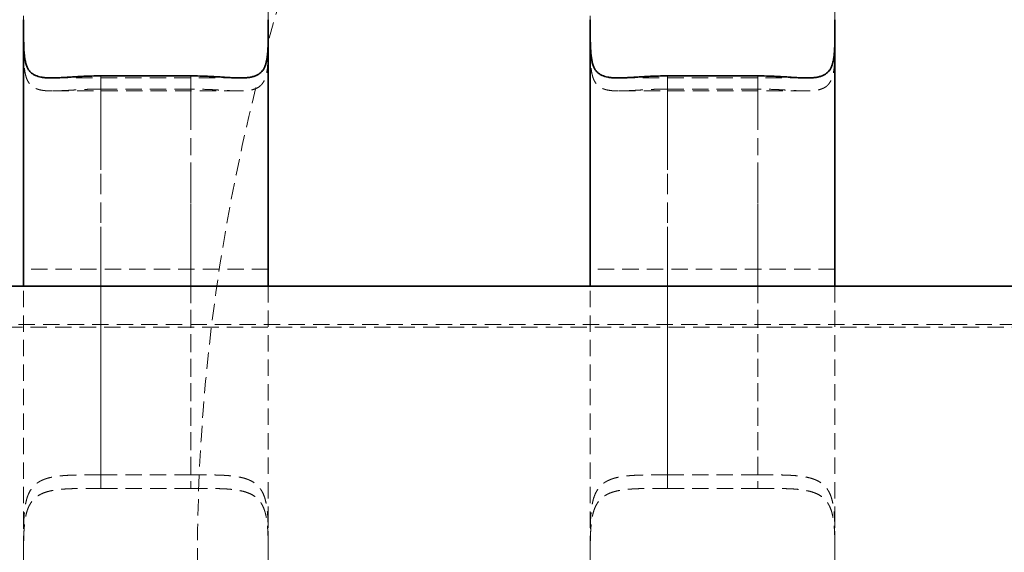
# Model space of a CAD drawing. Units: millimetres. Extents: x -1337 to 14337, y 1170 to 24614.
# Drawn here: x 2139 to 2216, y 15058 to 15099 of the extents above; entities that cross this region are included whole.
import ezdxf

# ---------------------------------------------------------------- set-up
doc = ezdxf.new("R2010")
doc.units = ezdxf.units.MM
doc.linetypes.add('HIDDEN', pattern=[1.905, 1.27, -0.635])
doc.linetypes.add('PHANTOM', pattern=[12.7, 6.35, -1.27, 1.27, -1.27, 1.27, -1.27])

msp = doc.modelspace()

# ---------------------------------------------------------------- linework, layer by layer
at = {"color": 7, "linetype": 'Continuous', "lineweight": 35}
for p, q in [((2158.3995, 15099.1936), (2158.3995, 15099.1938)), ((2202.3995, 15099.1936), (2202.3995, 15099.1938)), ((2152.3995, 15094.8241), (2145.3995, 15094.8241)), ((2196.3995, 15094.8241), (2189.3995, 15094.8241)), ((3044.8995, 15078.495), (1560.8995, 15078.495))]:
    msp.add_line(p, q, dxfattribs=at)
at = {"color": 7, "linetype": 'HIDDEN', "lineweight": 18}
for p, q in [((2158.3995, 15098.2308), (2158.3995, 15098.8986)), ((2202.3995, 15098.2308), (2202.3995, 15098.8986)), ((2139.3995, 15098.8438), (2139.3995, 15098.2304)), ((2183.3995, 15098.8438), (2183.3995, 15098.2304)), ((2141.5791, 15094.6653), (2156.2161, 15094.6653)), ((2185.5791, 15094.6653), (2200.2161, 15094.6653)), ((2141.6445, 15093.6527), (2156.1567, 15093.6527)), ((2145.3995, 15093.8001), (2152.3995, 15093.8001)), ((2185.6445, 15093.6527), (2200.1567, 15093.6527)), ((2189.3995, 15093.8001), (2196.3995, 15093.8001)), ((2158.3995, 15079.795), (2139.3995, 15079.795)), ((2202.3995, 15079.795), (2183.3995, 15079.795)), ((3049.8995, 15075.295), (1555.8995, 15075.295)), ((2879.4239, 15075.495), (1726.3461, 15075.495)), ((2145.3995, 15063.822), (2152.3995, 15063.822)), ((2189.3995, 15063.822), (2196.3995, 15063.822)), ((2152.3995, 15062.7662), (2145.3995, 15062.7662)), ((2196.3995, 15062.7662), (2189.3995, 15062.7662)), ((2158.3995, 15057.7977), (2158.3995, 15057.7979)), ((2202.3995, 15057.7977), (2202.3995, 15057.7979))]:
    msp.add_line(p, q, dxfattribs=at)
for start, end in [(61.993499, 164.46706), (165.863761, 194.148746)]:
    msp.add_arc((2302.8995, 15057.295), 150, start, end, dxfattribs=at)
for points, knots in [([(2139.3995, 15098.2304), (2139.3995, 15098.3598), (2139.3995, 15098.6193), (2139.3997, 15099.2121), (2139.4022, 15100.0229), (2139.4276, 15101.0195), (2139.5076, 15101.9825), (2139.672, 15102.8307), (2139.9486, 15103.5597), (2140.3195, 15104.1179), (2140.7873, 15104.5477), (2141.3224, 15104.8632), (2141.9463, 15105.0975), (2142.667, 15105.2667), (2143.4844, 15105.3783), (2144.2449, 15105.4308), (2144.8894, 15105.453), (2145.229, 15105.4551), (2145.3995, 15105.4561)], [0, 0, 0, 0, 0.0313817, 0.0629025, 0.1415073, 0.2224251, 0.30015, 0.3806151, 0.4504927, 0.5230295, 0.5843055, 0.6472847, 0.7103426, 0.7748299, 0.8463617, 0.9196403, 0.9596751, 1, 1, 1, 1]), ([(2152.3995, 15105.4561), (2152.5527, 15105.4553), (2152.8601, 15105.4535), (2153.8327, 15105.4234), (2154.9546, 15105.3244), (2156.0817, 15105.0331), (2156.7047, 15104.746), (2157.1439, 15104.4294), (2157.4898, 15104.0912), (2157.8136, 15103.6214), (2158.072, 15102.9969), (2158.24, 15102.287), (2158.3364, 15101.5128), (2158.3826, 15100.6786), (2158.4015, 15099.5705), (2158.4003, 15098.7554), (2158.3995, 15098.2308)], [0, 0, 0, 0, 0.0362845, 0.0727841, 0.231878, 0.3097483, 0.390347, 0.4329324, 0.4760787, 0.5405375, 0.607117, 0.6715419, 0.7376826, 0.8054667, 0.874803, 1, 1, 1, 1]), ([(2183.3995, 15098.2304), (2183.3995, 15098.3598), (2183.3995, 15098.6193), (2183.3997, 15099.2121), (2183.4022, 15100.0229), (2183.4276, 15101.0195), (2183.5076, 15101.9825), (2183.672, 15102.8307), (2183.9486, 15103.5597), (2184.3195, 15104.1179), (2184.7873, 15104.5477), (2185.3224, 15104.8632), (2185.9463, 15105.0975), (2186.667, 15105.2667), (2187.4844, 15105.3783), (2188.2449, 15105.4308), (2188.8894, 15105.453), (2189.229, 15105.4551), (2189.3995, 15105.4561)], [0, 0, 0, 0, 0.0313817, 0.0629025, 0.1415073, 0.2224251, 0.30015, 0.3806151, 0.4504927, 0.5230295, 0.5843055, 0.6472847, 0.7103426, 0.7748299, 0.8463617, 0.9196403, 0.9596751, 1, 1, 1, 1]), ([(2196.3995, 15105.4561), (2196.5527, 15105.4553), (2196.8601, 15105.4535), (2197.8327, 15105.4234), (2198.9546, 15105.3244), (2200.0817, 15105.0331), (2200.7047, 15104.746), (2201.1439, 15104.4294), (2201.4898, 15104.0912), (2201.8136, 15103.6214), (2202.072, 15102.9969), (2202.24, 15102.287), (2202.3364, 15101.5128), (2202.3826, 15100.6786), (2202.4015, 15099.5705), (2202.4003, 15098.7554), (2202.3995, 15098.2308)], [0, 0, 0, 0, 0.0362845, 0.0727841, 0.231878, 0.3097483, 0.390347, 0.4329324, 0.4760787, 0.5405375, 0.607117, 0.6715419, 0.7376826, 0.8054667, 0.874803, 1, 1, 1, 1]), ([(2145.3995, 15093.8001), (2145.1954, 15093.7988), (2144.8255, 15093.7964), (2144.294, 15093.7794), (2143.8034, 15093.7572), (2143.3183, 15093.7298), (2142.8503, 15093.701), (2142.4047, 15093.6752), (2141.9818, 15093.6564), (2141.5785, 15093.6498), (2141.2158, 15093.6612), (2140.8957, 15093.6936), (2140.6149, 15093.7484), (2140.3619, 15093.8321), (2140.1532, 15093.9423), (2139.9846, 15094.0743), (2139.8492, 15094.2233), (2139.7353, 15094.3994), (2139.6434, 15094.5999), (2139.5714, 15094.8223), (2139.5162, 15095.0653), (2139.4747, 15095.3317), (2139.444, 15095.6294), (2139.4231, 15095.9583), (2139.4101, 15096.3203), (2139.4033, 15096.7048), (2139.4001, 15097.1495), (2139.3994, 15097.6564), (2139.3995, 15098.0384), (2139.3995, 15098.2304)], [0, 0, 0, 0, 0.04825, 0.08742126, 0.12686468, 0.16716977, 0.20777793, 0.24673003, 0.28597846, 0.32621759, 0.36683671, 0.40259921, 0.43867614, 0.47580277, 0.51332113, 0.54430698, 0.57552074, 0.6074276, 0.63956408, 0.67045789, 0.70153421, 0.73314391, 0.76492425, 0.79977318, 0.83482775, 0.87050411, 0.90638883, 0.95296455, 1, 1, 1, 1]), ([(2158.3995, 15098.2304), (2158.3995, 15098.1119), (2158.3995, 15097.8332), (2158.3993, 15097.4047), (2158.3979, 15096.9462), (2158.393, 15096.5017), (2158.3816, 15096.0815), (2158.3604, 15095.6903), (2158.3252, 15095.3281), (2158.2705, 15094.9925), (2158.1934, 15094.7004), (2158.0925, 15094.452), (2157.9672, 15094.2432), (2157.8085, 15094.0653), (2157.6248, 15093.9292), (2157.423, 15093.8286), (2157.2083, 15093.7563), (2156.9668, 15093.7043), (2156.7032, 15093.6715), (2156.4213, 15093.6549), (2156.1225, 15093.6511), (2155.8033, 15093.6576), (2155.4552, 15093.6723), (2155.0792, 15093.6932), (2154.6742, 15093.7179), (2154.2525, 15093.743), (2153.7347, 15093.7701), (2153.1159, 15093.7946), (2152.6394, 15093.7982), (2152.3995, 15093.8001)], [0, 0, 0, 0, 0.028978, 0.068128, 0.1075498, 0.1478313, 0.1884145, 0.2273944, 0.2666687, 0.3069248, 0.347557, 0.383507, 0.4197737, 0.4571002, 0.4948236, 0.5258935, 0.5571936, 0.5891954, 0.6214303, 0.6522611, 0.6832748, 0.7148235, 0.7465436, 0.7812376, 0.8161358, 0.8516504, 0.8873711, 0.9432849, 1, 1, 1, 1]), ([(2189.3995, 15093.8001), (2189.1954, 15093.7988), (2188.8255, 15093.7964), (2188.294, 15093.7794), (2187.8034, 15093.7572), (2187.3183, 15093.7298), (2186.8503, 15093.701), (2186.4047, 15093.6752), (2185.9818, 15093.6564), (2185.5785, 15093.6498), (2185.2158, 15093.6612), (2184.8957, 15093.6936), (2184.6149, 15093.7484), (2184.3619, 15093.8321), (2184.1532, 15093.9423), (2183.9846, 15094.0743), (2183.8492, 15094.2233), (2183.7353, 15094.3994), (2183.6434, 15094.5999), (2183.5714, 15094.8223), (2183.5162, 15095.0653), (2183.4747, 15095.3317), (2183.444, 15095.6294), (2183.4231, 15095.9583), (2183.4101, 15096.3203), (2183.4033, 15096.7048), (2183.4001, 15097.1495), (2183.3994, 15097.6564), (2183.3995, 15098.0384), (2183.3995, 15098.2304)], [0, 0, 0, 0, 0.04825, 0.08742126, 0.12686468, 0.16716977, 0.20777793, 0.24673003, 0.28597846, 0.32621759, 0.36683671, 0.40259921, 0.43867614, 0.47580277, 0.51332113, 0.54430698, 0.57552074, 0.6074276, 0.63956408, 0.67045789, 0.70153421, 0.73314391, 0.76492425, 0.79977318, 0.83482775, 0.87050411, 0.90638883, 0.95296455, 1, 1, 1, 1]), ([(2202.3995, 15098.2304), (2202.3995, 15098.1119), (2202.3995, 15097.8332), (2202.3993, 15097.4047), (2202.3979, 15096.9462), (2202.393, 15096.5017), (2202.3816, 15096.0815), (2202.3604, 15095.6903), (2202.3252, 15095.3281), (2202.2705, 15094.9925), (2202.1934, 15094.7004), (2202.0925, 15094.452), (2201.9672, 15094.2432), (2201.8085, 15094.0653), (2201.6248, 15093.9292), (2201.423, 15093.8286), (2201.2083, 15093.7563), (2200.9668, 15093.7043), (2200.7032, 15093.6715), (2200.4213, 15093.6549), (2200.1225, 15093.6511), (2199.8033, 15093.6576), (2199.4552, 15093.6723), (2199.0792, 15093.6932), (2198.6742, 15093.7179), (2198.2525, 15093.743), (2197.7347, 15093.7701), (2197.1159, 15093.7946), (2196.6394, 15093.7982), (2196.3995, 15093.8001)], [0, 0, 0, 0, 0.028978, 0.068128, 0.1075498, 0.1478313, 0.1884145, 0.2273944, 0.2666687, 0.3069248, 0.347557, 0.383507, 0.4197737, 0.4571002, 0.4948236, 0.5258935, 0.5571936, 0.5891954, 0.6214303, 0.6522611, 0.6832748, 0.7148235, 0.7465436, 0.7812376, 0.8161358, 0.8516504, 0.8873711, 0.9432849, 1, 1, 1, 1]), ([(2145.3995, 15062.7662), (2145.3995, 15065.3588), (2145.3995, 15071.8544), (2145.3995, 15080.9268), (2145.3995, 15088.6649), (2145.3995, 15092.5155), (2145.3995, 15093.8001)], [0, 0, 0, 0, 0.2488096, 0.6233831, 0.8743524, 1, 1, 1, 1]), ([(2152.3995, 15093.8001), (2152.3995, 15092.913), (2152.3995, 15088.5372), (2152.3995, 15079.4139), (2152.3995, 15069.9195), (2152.3995, 15063.9609), (2152.3995, 15062.7662)], [0, 0, 0, 0, 0.086811, 0.4281898, 0.8853489, 1, 1, 1, 1]), ([(2189.3995, 15062.7662), (2189.3995, 15065.3588), (2189.3995, 15071.8544), (2189.3995, 15080.9268), (2189.3995, 15088.6649), (2189.3995, 15092.5155), (2189.3995, 15093.8001)], [0, 0, 0, 0, 0.2488096, 0.6233831, 0.8743524, 1, 1, 1, 1]), ([(2196.3995, 15093.8001), (2196.3995, 15092.913), (2196.3995, 15088.5372), (2196.3995, 15079.4139), (2196.3995, 15069.9195), (2196.3995, 15063.9609), (2196.3995, 15062.7662)], [0, 0, 0, 0, 0.086811, 0.4281898, 0.8853489, 1, 1, 1, 1]), ([(2139.3995, 15057.7979), (2139.3995, 15060.5664), (2139.3995, 15067.4847), (2139.3995, 15074.3668), (2139.3995, 15078.495)], [0, 0, 0, 0, 0.4001693, 1, 1, 1, 1]), ([(2145.3995, 15078.495), (2145.3995, 15075.9916), (2145.3995, 15071.1176), (2145.3995, 15066.2093), (2145.3995, 15063.822)], [0, 0, 0, 0, 0.5136251, 1, 1, 1, 1]), ([(2152.3995, 15063.822), (2152.3995, 15066.4152), (2152.3995, 15071.3231), (2152.3995, 15076.1965), (2152.3995, 15078.495)], [0, 0, 0, 0, 0.5283568, 1, 1, 1, 1]), ([(2158.3995, 15078.495), (2158.3995, 15075.1146), (2158.3995, 15068.2361), (2158.3995, 15061.3168), (2158.3995, 15057.7979)], [0, 0, 0, 0, 0.4914466, 1, 1, 1, 1]), ([(2183.3995, 15057.7979), (2183.3995, 15060.5664), (2183.3995, 15067.4847), (2183.3995, 15074.3668), (2183.3995, 15078.495)], [0, 0, 0, 0, 0.40016926, 1, 1, 1, 1]), ([(2189.3995, 15078.495), (2189.3995, 15075.9916), (2189.3995, 15071.1176), (2189.3995, 15066.2093), (2189.3995, 15063.822)], [0, 0, 0, 0, 0.5136251, 1, 1, 1, 1]), ([(2196.3995, 15063.822), (2196.3995, 15066.4152), (2196.3995, 15071.3231), (2196.3995, 15076.1965), (2196.3995, 15078.495)], [0, 0, 0, 0, 0.5283568, 1, 1, 1, 1]), ([(2202.3995, 15078.495), (2202.3995, 15075.1146), (2202.3995, 15068.2361), (2202.3995, 15061.3168), (2202.3995, 15057.7979)], [0, 0, 0, 0, 0.4914466, 1, 1, 1, 1]), ([(2145.3995, 15063.822), (2145.317, 15063.822), (2145.1518, 15063.8219), (2144.904, 15063.8216), (2144.6564, 15063.8209), (2144.4078, 15063.8198), (2144.1591, 15063.818), (2143.9104, 15063.8153), (2143.6636, 15063.8114), (2143.4222, 15063.806), (2143.1869, 15063.7987), (2142.9575, 15063.7891), (2142.7318, 15063.7769), (2142.5086, 15063.7612), (2142.2889, 15063.7415), (2142.0728, 15063.7172), (2141.8624, 15063.6875), (2141.6643, 15063.653), (2141.4786, 15063.6136), (2141.3048, 15063.5694), (2141.1373, 15063.5187), (2140.9754, 15063.4603), (2140.8198, 15063.3937), (2140.6708, 15063.318), (2140.5302, 15063.2333), (2140.4061, 15063.1448), (2140.2634, 15063.026), (2140.1089, 15062.8679), (2139.9482, 15062.6497), (2139.8347, 15062.4436), (2139.7577, 15062.2687), (2139.6913, 15062.0942), (2139.6219, 15061.8676), (2139.5557, 15061.5746), (2139.5131, 15061.3138), (2139.4851, 15061.0923), (2139.4605, 15060.8569), (2139.437, 15060.5459), (2139.4188, 15060.1556), (2139.4098, 15059.8175), (2139.4052, 15059.5408), (2139.4021, 15059.2605), (2139.4001, 15058.9035), (2139.3995, 15058.4661), (2139.3995, 15058.0961), (2139.3995, 15057.8726), (2139.3995, 15057.7979)], [0, 0, 0, 0, 0.0195008, 0.0390348, 0.05867, 0.078339, 0.0983975, 0.1184923, 0.1386977, 0.1589404, 0.1784855, 0.1980651, 0.2177511, 0.2374737, 0.2576222, 0.2778121, 0.2981324, 0.3184987, 0.3370827, 0.355705, 0.3744476, 0.3932329, 0.4125168, 0.4318509, 0.4513419, 0.4708879, 0.4869337, 0.5191769, 0.5519487, 0.5852597, 0.6020047, 0.6171601, 0.647583, 0.6783747, 0.7095302, 0.725165, 0.7418735, 0.775406, 0.8093215, 0.8436189, 0.8608293, 0.8779805, 0.9123918, 0.9471797, 0.9823504, 1, 1, 1, 1]), ([(2158.3995, 15057.7979), (2158.3995, 15057.8114), (2158.3995, 15057.9075), (2158.3995, 15058.0864), (2158.3994, 15058.3345), (2158.3993, 15058.5825), (2158.3988, 15058.8315), (2158.3979, 15059.0805), (2158.3962, 15059.3295), (2158.3933, 15059.5765), (2158.3889, 15059.8179), (2158.3827, 15060.0529), (2158.3743, 15060.2816), (2158.3592, 15060.5835), (2158.3372, 15060.8782), (2158.3058, 15061.1634), (2158.2766, 15061.3729), (2158.2424, 15061.5692), (2158.1906, 15061.8118), (2158.1118, 15062.0933), (2158.0087, 15062.352), (2157.9088, 15062.5452), (2157.8242, 15062.6831), (2157.736, 15062.8045), (2157.6179, 15062.9442), (2157.461, 15063.0953), (2157.2452, 15063.2529), (2157.042, 15063.3647), (2156.8691, 15063.4414), (2156.6948, 15063.5084), (2156.4673, 15063.5791), (2156.1732, 15063.6474), (2155.9116, 15063.6918), (2155.6819, 15063.7224), (2155.4905, 15063.7434), (2155.2821, 15063.7618), (2155.0682, 15063.7768), (2154.8477, 15063.7888), (2154.6211, 15063.7983), (2154.3883, 15063.8056), (2154.1514, 15063.8111), (2153.9094, 15063.8151), (2153.6627, 15063.8178), (2153.4115, 15063.8197), (2153.1577, 15063.8209), (2152.9039, 15063.8216), (2152.651, 15063.8219), (2152.4834, 15063.822), (2152.3995, 15063.822)], [0, 0, 0, 0, 0.0031794, 0.0227138, 0.0422817, 0.0619512, 0.0816548, 0.1017505, 0.1218828, 0.1421267, 0.1624085, 0.1819301, 0.2014866, 0.2211508, 0.2609779, 0.2811561, 0.3014687, 0.3218288, 0.3401869, 0.37709, 0.4146945, 0.4338008, 0.4530624, 0.4723779, 0.4881894, 0.5199577, 0.5522279, 0.5850068, 0.6014798, 0.616713, 0.6472901, 0.6782304, 0.7095288, 0.7252343, 0.7441424, 0.7630851, 0.7821302, 0.8012087, 0.8207321, 0.8402901, 0.8599521, 0.8796486, 0.8997398, 0.9198676, 0.940106, 0.9603816, 0.9801734, 1, 1, 1, 1]), ([(2189.3995, 15063.822), (2189.317, 15063.822), (2189.1518, 15063.8219), (2188.904, 15063.8216), (2188.6564, 15063.8209), (2188.4078, 15063.8198), (2188.1591, 15063.818), (2187.9104, 15063.8153), (2187.6636, 15063.8114), (2187.4222, 15063.806), (2187.1869, 15063.7987), (2186.9575, 15063.7891), (2186.7318, 15063.7769), (2186.5086, 15063.7612), (2186.2889, 15063.7415), (2186.0728, 15063.7172), (2185.8624, 15063.6875), (2185.6643, 15063.653), (2185.4786, 15063.6136), (2185.3048, 15063.5694), (2185.1373, 15063.5187), (2184.9754, 15063.4603), (2184.8198, 15063.3937), (2184.6708, 15063.318), (2184.5302, 15063.2333), (2184.4061, 15063.1448), (2184.2634, 15063.026), (2184.1089, 15062.8679), (2183.9482, 15062.6497), (2183.8347, 15062.4436), (2183.7577, 15062.2687), (2183.6913, 15062.0942), (2183.6219, 15061.8676), (2183.5557, 15061.5746), (2183.5131, 15061.3138), (2183.4851, 15061.0923), (2183.4605, 15060.8569), (2183.437, 15060.5459), (2183.4188, 15060.1556), (2183.4098, 15059.8175), (2183.4052, 15059.5408), (2183.4021, 15059.2605), (2183.4001, 15058.9035), (2183.3995, 15058.4661), (2183.3995, 15058.0961), (2183.3995, 15057.8726), (2183.3995, 15057.7979)], [0, 0, 0, 0, 0.0195008, 0.0390348, 0.05867, 0.078339, 0.0983975, 0.1184923, 0.1386977, 0.1589404, 0.1784855, 0.1980651, 0.2177511, 0.2374737, 0.2576222, 0.2778121, 0.2981324, 0.3184987, 0.3370827, 0.355705, 0.3744476, 0.3932329, 0.4125168, 0.4318509, 0.4513419, 0.4708879, 0.4869337, 0.5191769, 0.5519487, 0.5852597, 0.6020047, 0.6171601, 0.647583, 0.6783747, 0.7095302, 0.725165, 0.7418735, 0.775406, 0.8093215, 0.8436189, 0.8608293, 0.8779805, 0.9123918, 0.9471797, 0.9823504, 1, 1, 1, 1]), ([(2202.3995, 15057.7979), (2202.3995, 15057.8114), (2202.3995, 15057.9075), (2202.3995, 15058.0864), (2202.3994, 15058.3345), (2202.3993, 15058.5825), (2202.3988, 15058.8315), (2202.3979, 15059.0805), (2202.3962, 15059.3295), (2202.3933, 15059.5765), (2202.3889, 15059.8179), (2202.3827, 15060.0529), (2202.3743, 15060.2816), (2202.3592, 15060.5835), (2202.3372, 15060.8782), (2202.3058, 15061.1634), (2202.2766, 15061.3729), (2202.2424, 15061.5692), (2202.1906, 15061.8118), (2202.1118, 15062.0933), (2202.0087, 15062.352), (2201.9088, 15062.5452), (2201.8242, 15062.6831), (2201.736, 15062.8045), (2201.6179, 15062.9442), (2201.461, 15063.0953), (2201.2452, 15063.2529), (2201.042, 15063.3647), (2200.8691, 15063.4414), (2200.6948, 15063.5084), (2200.4673, 15063.5791), (2200.1732, 15063.6474), (2199.9116, 15063.6918), (2199.6819, 15063.7224), (2199.4905, 15063.7434), (2199.2821, 15063.7618), (2199.0682, 15063.7768), (2198.8477, 15063.7888), (2198.6211, 15063.7983), (2198.3883, 15063.8056), (2198.1514, 15063.8111), (2197.9094, 15063.8151), (2197.6627, 15063.8178), (2197.4115, 15063.8197), (2197.1577, 15063.8209), (2196.9039, 15063.8216), (2196.651, 15063.8219), (2196.4834, 15063.822), (2196.3995, 15063.822)], [0, 0, 0, 0, 0.0031794, 0.0227138, 0.0422817, 0.0619512, 0.0816548, 0.1017505, 0.1218828, 0.1421267, 0.1624085, 0.1819301, 0.2014866, 0.2211508, 0.2609779, 0.2811561, 0.3014687, 0.3218288, 0.3401869, 0.37709, 0.4146945, 0.4338008, 0.4530624, 0.4723779, 0.4881894, 0.5199577, 0.5522279, 0.5850068, 0.6014798, 0.616713, 0.6472901, 0.6782304, 0.7095288, 0.7252343, 0.7441424, 0.7630851, 0.7821302, 0.8012087, 0.8207321, 0.8402901, 0.8599521, 0.8796486, 0.8997398, 0.9198676, 0.940106, 0.9603816, 0.9801734, 1, 1, 1, 1]), ([(2139.3995, 15056.792), (2139.3995, 15056.9481), (2139.3995, 15057.2611), (2139.3997, 15057.7311), (2139.4014, 15058.2), (2139.4065, 15058.6678), (2139.4178, 15059.1293), (2139.4393, 15059.5829), (2139.4756, 15060.0217), (2139.5305, 15060.4278), (2139.607, 15060.7973), (2139.7077, 15061.1319), (2139.8403, 15061.44), (2139.9992, 15061.7002), (2140.1788, 15061.9152), (2140.3741, 15062.0921), (2140.5986, 15062.2451), (2140.8446, 15062.3702), (2141.107, 15062.4704), (2141.3833, 15062.5498), (2141.6811, 15062.6131), (2142.0063, 15062.6631), (2142.3576, 15062.7008), (2142.7359, 15062.7277), (2143.132, 15062.7454), (2143.5512, 15062.7564), (2143.9908, 15062.7623), (2144.4509, 15062.7651), (2144.9217, 15062.7661), (2145.2399, 15062.7661), (2145.3995, 15062.7662)], [0, 0, 0, 0, 0.0368874, 0.0740018, 0.1118282, 0.149901, 0.1890069, 0.2283969, 0.268719, 0.3093905, 0.3464903, 0.3839116, 0.422423, 0.4613526, 0.4933298, 0.5255605, 0.5585802, 0.5918684, 0.6222438, 0.6528061, 0.6839164, 0.7152022, 0.7487799, 0.7825521, 0.8169034, 0.8514456, 0.8880115, 0.9247996, 0.9622807, 1, 1, 1, 1]), ([(2152.3995, 15062.7662), (2152.5367, 15062.7662), (2152.8119, 15062.7661), (2153.2507, 15062.7653), (2153.7141, 15062.7632), (2154.2004, 15062.7574), (2154.6797, 15062.7454), (2155.1399, 15062.7238), (2155.5759, 15062.6889), (2155.9874, 15062.6368), (2156.378, 15062.5614), (2156.7256, 15062.4614), (2157.029, 15062.3372), (2157.2922, 15062.1892), (2157.5276, 15062.0076), (2157.7156, 15061.8081), (2157.8629, 15061.6007), (2157.9871, 15061.3768), (2158.0981, 15061.11), (2158.1925, 15060.7934), (2158.2646, 15060.4467), (2158.3164, 15060.0776), (2158.3517, 15059.692), (2158.3745, 15059.2916), (2158.3883, 15058.8722), (2158.3952, 15058.4522), (2158.3983, 15058.0371), (2158.3993, 15057.6287), (2158.3995, 15057.2129), (2158.3995, 15056.9326), (2158.3995, 15056.7921)], [0, 0, 0, 0, 0.0324481, 0.0650502, 0.1042122, 0.1436467, 0.1839466, 0.2245531, 0.2633669, 0.3024821, 0.3426108, 0.3831306, 0.4183163, 0.4538107, 0.4903267, 0.527219, 0.5550385, 0.5830212, 0.6180977, 0.6534742, 0.6897364, 0.7262825, 0.7613491, 0.7966376, 0.8325877, 0.8687564, 0.901172, 0.933742, 0.9667896, 1, 1, 1, 1]), ([(2183.3995, 15056.792), (2183.3995, 15056.9481), (2183.3995, 15057.2611), (2183.3997, 15057.7311), (2183.4014, 15058.2), (2183.4065, 15058.6678), (2183.4178, 15059.1293), (2183.4393, 15059.5829), (2183.4756, 15060.0217), (2183.5305, 15060.4278), (2183.607, 15060.7973), (2183.7077, 15061.1319), (2183.8403, 15061.44), (2183.9992, 15061.7002), (2184.1788, 15061.9152), (2184.3741, 15062.0921), (2184.5986, 15062.2451), (2184.8446, 15062.3702), (2185.107, 15062.4704), (2185.3833, 15062.5498), (2185.6811, 15062.6131), (2186.0063, 15062.6631), (2186.3576, 15062.7008), (2186.7359, 15062.7277), (2187.132, 15062.7454), (2187.5512, 15062.7564), (2187.9908, 15062.7623), (2188.4509, 15062.7651), (2188.9217, 15062.7661), (2189.2399, 15062.7661), (2189.3995, 15062.7662)], [0, 0, 0, 0, 0.0368874, 0.0740018, 0.1118282, 0.149901, 0.1890069, 0.2283969, 0.268719, 0.3093905, 0.3464903, 0.3839116, 0.422423, 0.4613526, 0.4933298, 0.5255605, 0.5585802, 0.5918684, 0.6222438, 0.6528061, 0.6839164, 0.7152022, 0.7487799, 0.7825521, 0.8169034, 0.8514456, 0.8880115, 0.9247996, 0.9622807, 1, 1, 1, 1]), ([(2196.3995, 15062.7662), (2196.5367, 15062.7662), (2196.8119, 15062.7661), (2197.2507, 15062.7653), (2197.7141, 15062.7632), (2198.2004, 15062.7574), (2198.6797, 15062.7454), (2199.1399, 15062.7238), (2199.5759, 15062.6889), (2199.9874, 15062.6368), (2200.378, 15062.5614), (2200.7256, 15062.4614), (2201.029, 15062.3372), (2201.2922, 15062.1892), (2201.5276, 15062.0076), (2201.7156, 15061.8081), (2201.8629, 15061.6007), (2201.9871, 15061.3768), (2202.0981, 15061.11), (2202.1925, 15060.7934), (2202.2646, 15060.4467), (2202.3164, 15060.0776), (2202.3517, 15059.692), (2202.3745, 15059.2916), (2202.3883, 15058.8722), (2202.3952, 15058.4522), (2202.3983, 15058.0371), (2202.3993, 15057.6287), (2202.3995, 15057.2129), (2202.3995, 15056.9326), (2202.3995, 15056.7921)], [0, 0, 0, 0, 0.0324481, 0.0650502, 0.1042122, 0.1436467, 0.1839466, 0.2245531, 0.2633669, 0.3024821, 0.3426108, 0.3831306, 0.4183163, 0.4538107, 0.4903267, 0.527219, 0.5550385, 0.5830212, 0.6180977, 0.6534742, 0.6897364, 0.7262825, 0.7613491, 0.7966376, 0.8325877, 0.8687564, 0.901172, 0.933742, 0.9667896, 1, 1, 1, 1]), ([(2139.3995, 15036.095), (2139.3995, 15036.4076), (2139.3995, 15040.1437), (2139.3995, 15047.3916), (2139.3995, 15054.325), (2139.3995, 15057.7979)], [0, 0, 0, 0, 0.043593, 0.5209344, 1, 1, 1, 1]), ([(2139.3995, 15057.7979), (2139.3995, 15057.739), (2139.3995, 15057.5146), (2139.3995, 15057.1242), (2139.4002, 15056.6276), (2139.4035, 15056.1335), (2139.412, 15055.6531), (2139.429, 15055.192), (2139.4583, 15054.7505), (2139.5052, 15054.3258), (2139.5731, 15053.9379), (2139.664, 15053.5897), (2139.7795, 15053.2788), (2139.9281, 15052.995), (2140.1022, 15052.7578), (2140.2954, 15052.5636), (2140.5025, 15052.4054), (2140.7374, 15052.2698), (2140.994, 15052.159), (2141.268, 15052.0705), (2141.5577, 15052.0007), (2141.8681, 15051.9461), (2142.207, 15051.9036), (2142.5731, 15051.8724), (2142.9675, 15051.8508), (2143.3791, 15051.8373), (2143.7896, 15051.8299), (2144.1937, 15051.8262), (2144.5897, 15051.8245), (2144.9924, 15051.8239), (2145.2636, 15051.8238), (2145.3995, 15051.8238)], [0, 0, 0, 0, 0.0139319, 0.0530511, 0.0924414, 0.1326882, 0.173234, 0.2122724, 0.2516006, 0.2918895, 0.3325435, 0.3689703, 0.4057167, 0.4435397, 0.4817702, 0.5131612, 0.5447913, 0.577156, 0.6097668, 0.6403776, 0.6711723, 0.7025054, 0.7340107, 0.76825, 0.8026892, 0.8377287, 0.8729678, 0.9043679, 0.935908, 0.9678803, 1, 1, 1, 1]), ([(2152.3995, 15051.8238), (2152.5537, 15051.8238), (2152.8632, 15051.8239), (2153.3279, 15051.8248), (2153.7917, 15051.8275), (2154.2569, 15051.8336), (2154.7181, 15051.846), (2155.1739, 15051.8683), (2155.6153, 15051.9048), (2156.0256, 15051.9593), (2156.4009, 15052.0348), (2156.7425, 15052.1342), (2157.0576, 15052.2651), (2157.3244, 15052.4224), (2157.5456, 15052.6011), (2157.7278, 15052.7964), (2157.8853, 15053.0219), (2158.0128, 15053.2684), (2158.1139, 15053.5303), (2158.1932, 15053.8046), (2158.256, 15054.1005), (2158.305, 15054.4228), (2158.3414, 15054.7699), (2158.3668, 15055.1425), (2158.3831, 15055.5325), (2158.3927, 15055.9478), (2158.3975, 15056.3857), (2158.3992, 15056.8466), (2158.3995, 15057.3186), (2158.3995, 15057.6377), (2158.3995, 15057.7977)], [0, 0, 0, 0, 0.03646019, 0.07313946, 0.11050478, 0.14810677, 0.18724505, 0.22666462, 0.26700138, 0.30767862, 0.34515319, 0.38294789, 0.42183092, 0.46113375, 0.49356621, 0.52626214, 0.5597867, 0.59359675, 0.62387111, 0.6543353, 0.68535735, 0.71655808, 0.74969821, 0.78302914, 0.816926, 0.8510084, 0.88767719, 0.92457101, 0.96216533, 1, 1, 1, 1]), ([(2183.3995, 15036.095), (2183.3995, 15036.4076), (2183.3995, 15040.1437), (2183.3995, 15047.3916), (2183.3995, 15054.325), (2183.3995, 15057.7979)], [0, 0, 0, 0, 0.043593, 0.5209344, 1, 1, 1, 1]), ([(2183.3995, 15057.7979), (2183.3995, 15057.739), (2183.3995, 15057.5146), (2183.3995, 15057.1242), (2183.4002, 15056.6276), (2183.4035, 15056.1335), (2183.412, 15055.6531), (2183.429, 15055.192), (2183.4583, 15054.7505), (2183.5052, 15054.3258), (2183.5731, 15053.9379), (2183.664, 15053.5897), (2183.7795, 15053.2788), (2183.9281, 15052.995), (2184.1022, 15052.7578), (2184.2954, 15052.5636), (2184.5025, 15052.4054), (2184.7374, 15052.2698), (2184.994, 15052.159), (2185.268, 15052.0705), (2185.5577, 15052.0007), (2185.8681, 15051.9461), (2186.207, 15051.9036), (2186.5731, 15051.8724), (2186.9675, 15051.8508), (2187.3791, 15051.8373), (2187.7896, 15051.8299), (2188.1937, 15051.8262), (2188.5897, 15051.8245), (2188.9924, 15051.8239), (2189.2636, 15051.8238), (2189.3995, 15051.8238)], [0, 0, 0, 0, 0.0139319, 0.0530511, 0.0924414, 0.1326882, 0.173234, 0.2122724, 0.2516006, 0.2918895, 0.3325435, 0.3689703, 0.4057167, 0.4435397, 0.4817702, 0.5131612, 0.5447913, 0.577156, 0.6097668, 0.6403776, 0.6711723, 0.7025054, 0.7340107, 0.76825, 0.8026892, 0.8377287, 0.8729678, 0.9043679, 0.935908, 0.9678803, 1, 1, 1, 1]), ([(2196.3995, 15051.8238), (2196.5537, 15051.8238), (2196.8632, 15051.8239), (2197.3279, 15051.8248), (2197.7917, 15051.8275), (2198.2569, 15051.8336), (2198.7181, 15051.846), (2199.1739, 15051.8683), (2199.6153, 15051.9048), (2200.0256, 15051.9593), (2200.4009, 15052.0348), (2200.7425, 15052.1342), (2201.0576, 15052.2651), (2201.3244, 15052.4224), (2201.5456, 15052.6011), (2201.7278, 15052.7964), (2201.8853, 15053.0219), (2202.0128, 15053.2684), (2202.1139, 15053.5303), (2202.1932, 15053.8046), (2202.256, 15054.1005), (2202.305, 15054.4228), (2202.3414, 15054.7699), (2202.3668, 15055.1425), (2202.3831, 15055.5325), (2202.3927, 15055.9478), (2202.3975, 15056.3857), (2202.3992, 15056.8466), (2202.3995, 15057.3186), (2202.3995, 15057.6377), (2202.3995, 15057.7977)], [0, 0, 0, 0, 0.03646019, 0.07313946, 0.11050478, 0.14810677, 0.18724505, 0.22666462, 0.26700138, 0.30767862, 0.34515319, 0.38294789, 0.42183092, 0.46113375, 0.49356621, 0.52626214, 0.5597867, 0.59359675, 0.62387111, 0.6543353, 0.68535735, 0.71655808, 0.74969821, 0.78302914, 0.816926, 0.8510084, 0.88767719, 0.92457101, 0.96216533, 1, 1, 1, 1])]:
    msp.add_open_spline(points, degree=3, knots=knots, dxfattribs=at)
at = {"color": 7, "linetype": 'Continuous', "lineweight": 35}
for points, knots in [([(2139.3995, 15099.1938), (2139.3994, 15098.9675), (2139.3994, 15098.582), (2139.4003, 15098.0609), (2139.4038, 15097.6166), (2139.4126, 15097.1889), (2139.4302, 15096.7887), (2139.4605, 15096.4202), (2139.5075, 15096.083), (2139.5773, 15095.7745), (2139.6716, 15095.5121), (2139.7901, 15095.2945), (2139.9323, 15095.1163), (2140.1078, 15094.9681), (2140.307, 15094.8575), (2140.5231, 15094.7786), (2140.7508, 15094.7244), (2141.0039, 15094.6884), (2141.28, 15094.669), (2141.5761, 15094.6635), (2141.8913, 15094.669), (2142.2264, 15094.6831), (2142.5911, 15094.7039), (2142.9843, 15094.7291), (2143.4071, 15094.7561), (2143.8458, 15094.7816), (2144.3258, 15094.8039), (2144.845, 15094.8207), (2145.2141, 15094.8229), (2145.3995, 15094.8241)], [0, 0, 0, 0, 0.0556203, 0.0947862, 0.1342249, 0.1745302, 0.2151427, 0.2539298, 0.2930194, 0.3331281, 0.3736313, 0.4086802, 0.4440369, 0.4804091, 0.517154, 0.5477806, 0.5786237, 0.6101183, 0.6418263, 0.6731169, 0.7045902, 0.7365979, 0.7687772, 0.8042294, 0.8398939, 0.8762051, 0.9127345, 0.9561812, 1, 1, 1, 1]), ([(2139.3995, 15078.495), (2139.3995, 15078.5186), (2139.3995, 15082.7204), (2139.3995, 15089.6482), (2139.3995, 15096.4628), (2139.3995, 15099.1938)], [0, 0, 0, 0, 0.0033745, 0.6005949, 1, 1, 1, 1]), ([(2152.3995, 15094.8241), (2152.626, 15094.8224), (2153.0182, 15094.8195), (2153.571, 15094.7999), (2154.0603, 15094.7759), (2154.5436, 15094.7467), (2155.0093, 15094.7164), (2155.4519, 15094.6892), (2155.8714, 15094.6695), (2156.2708, 15094.6623), (2156.6288, 15094.6735), (2156.9437, 15094.7059), (2157.2189, 15094.7609), (2157.4664, 15094.8448), (2157.6702, 15094.9552), (2157.8346, 15095.0872), (2157.9664, 15095.2362), (2158.0769, 15095.4122), (2158.166, 15095.6127), (2158.2358, 15095.8355), (2158.2891, 15096.0794), (2158.329, 15096.3468), (2158.3582, 15096.6457), (2158.378, 15096.9762), (2158.3901, 15097.3403), (2158.3963, 15097.7268), (2158.399, 15098.1639), (2158.3995, 15098.6517), (2158.3995, 15099.0125), (2158.3995, 15099.1936)], [0, 0, 0, 0, 0.0535374, 0.0927099, 0.1321546, 0.172462, 0.2130736, 0.2519909, 0.2912062, 0.3314194, 0.3720163, 0.4076041, 0.4435047, 0.4804471, 0.5177768, 0.5486681, 0.5797844, 0.6115835, 0.6436082, 0.6745884, 0.705751, 0.7374465, 0.7693126, 0.8043145, 0.8395236, 0.8753605, 0.9114082, 0.9555094, 1, 1, 1, 1]), ([(2158.3995, 15099.1936), (2158.3995, 15095.8297), (2158.3995, 15089.0892), (2158.3995, 15082.1546), (2158.3995, 15078.5998), (2158.3995, 15078.495)], [0, 0, 0, 0, 0.4915784, 0.9850009, 1, 1, 1, 1]), ([(2183.3995, 15099.1938), (2183.3994, 15098.9675), (2183.3994, 15098.582), (2183.4003, 15098.0609), (2183.4038, 15097.6166), (2183.4126, 15097.1889), (2183.4302, 15096.7887), (2183.4605, 15096.4202), (2183.5075, 15096.083), (2183.5773, 15095.7745), (2183.6716, 15095.5121), (2183.7901, 15095.2945), (2183.9323, 15095.1163), (2184.1078, 15094.9681), (2184.307, 15094.8575), (2184.5231, 15094.7786), (2184.7508, 15094.7244), (2185.0039, 15094.6884), (2185.28, 15094.669), (2185.5761, 15094.6635), (2185.8913, 15094.669), (2186.2264, 15094.6831), (2186.5911, 15094.7039), (2186.9843, 15094.7291), (2187.4071, 15094.7561), (2187.8458, 15094.7816), (2188.3258, 15094.8039), (2188.845, 15094.8207), (2189.2141, 15094.8229), (2189.3995, 15094.8241)], [0, 0, 0, 0, 0.0556203, 0.0947862, 0.1342249, 0.1745302, 0.2151427, 0.2539298, 0.2930194, 0.3331281, 0.3736313, 0.4086802, 0.4440369, 0.4804091, 0.517154, 0.5477806, 0.5786237, 0.6101183, 0.6418263, 0.6731169, 0.7045902, 0.7365979, 0.7687772, 0.8042294, 0.8398939, 0.8762051, 0.9127345, 0.9561812, 1, 1, 1, 1]), ([(2183.3995, 15078.495), (2183.3995, 15078.5186), (2183.3995, 15082.7204), (2183.3995, 15089.6482), (2183.3995, 15096.4628), (2183.3995, 15099.1938)], [0, 0, 0, 0, 0.0033745, 0.6005949, 1, 1, 1, 1]), ([(2196.3995, 15094.8241), (2196.626, 15094.8224), (2197.0182, 15094.8195), (2197.571, 15094.7999), (2198.0603, 15094.7759), (2198.5436, 15094.7467), (2199.0093, 15094.7164), (2199.4519, 15094.6892), (2199.8714, 15094.6695), (2200.2708, 15094.6623), (2200.6288, 15094.6735), (2200.9437, 15094.7059), (2201.2189, 15094.7609), (2201.4664, 15094.8448), (2201.6702, 15094.9552), (2201.8346, 15095.0872), (2201.9664, 15095.2362), (2202.0769, 15095.4122), (2202.166, 15095.6127), (2202.2358, 15095.8355), (2202.2891, 15096.0794), (2202.329, 15096.3468), (2202.3582, 15096.6457), (2202.378, 15096.9762), (2202.3901, 15097.3403), (2202.3963, 15097.7268), (2202.399, 15098.1639), (2202.3995, 15098.6517), (2202.3995, 15099.0125), (2202.3995, 15099.1936)], [0, 0, 0, 0, 0.0535374, 0.0927099, 0.1321546, 0.172462, 0.2130736, 0.2519909, 0.2912062, 0.3314194, 0.3720163, 0.4076041, 0.4435047, 0.4804471, 0.5177768, 0.5486681, 0.5797844, 0.6115835, 0.6436082, 0.6745884, 0.705751, 0.7374465, 0.7693126, 0.8043145, 0.8395236, 0.8753605, 0.9114082, 0.9555094, 1, 1, 1, 1]), ([(2202.3995, 15099.1936), (2202.3995, 15095.8297), (2202.3995, 15089.0892), (2202.3995, 15082.1546), (2202.3995, 15078.5998), (2202.3995, 15078.495)], [0, 0, 0, 0, 0.4915784, 0.9850009, 1, 1, 1, 1])]:
    msp.add_open_spline(points, degree=3, knots=knots, dxfattribs=at)
at = {"color": 7, "linetype": 'PHANTOM', "lineweight": 18}
for points, knots in [([(2145.3995, 15094.8241), (2145.3995, 15093.9384), (2145.3995, 15090.1495), (2145.3995, 15084.7191), (2145.3995, 15080.131), (2145.3995, 15078.495)], [0, 0, 0, 0, 0.1640823, 0.7019204, 1, 1, 1, 1]), ([(2152.3995, 15078.495), (2152.3995, 15080.0765), (2152.3995, 15084.2613), (2152.3995, 15089.6969), (2152.3995, 15093.5415), (2152.3995, 15094.8241)], [0, 0, 0, 0, 0.2881769, 0.7625204, 1, 1, 1, 1]), ([(2189.3995, 15094.8241), (2189.3995, 15093.9384), (2189.3995, 15090.1495), (2189.3995, 15084.7191), (2189.3995, 15080.131), (2189.3995, 15078.495)], [0, 0, 0, 0, 0.1640823, 0.7019204, 1, 1, 1, 1]), ([(2196.3995, 15078.495), (2196.3995, 15080.0765), (2196.3995, 15084.2613), (2196.3995, 15089.6969), (2196.3995, 15093.5415), (2196.3995, 15094.8241)], [0, 0, 0, 0, 0.2881769, 0.7625204, 1, 1, 1, 1])]:
    msp.add_open_spline(points, degree=3, knots=knots, dxfattribs=at)

doc.saveas('drawing.dxf')
